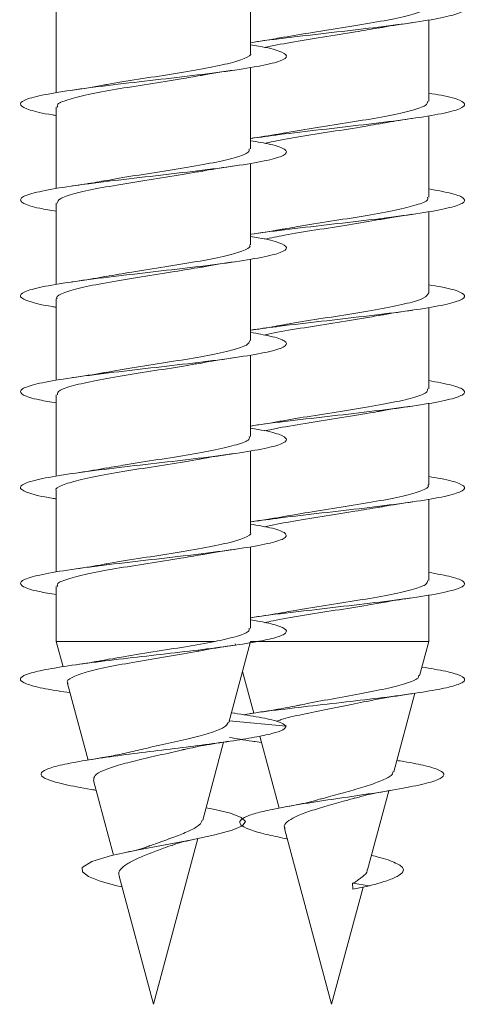
# Model space of a CAD drawing. Units: millimetres. Extents: x -1605 to 1733, y -1580 to 1609.
# Drawn here: x -166 to -158, y 866 to 884 of the extents above; entities that cross this region are included whole.
import ezdxf

# ---------------------------------------------------------------- set-up
doc = ezdxf.new("R2010")
doc.units = ezdxf.units.MM

msp = doc.modelspace()

# ---------------------------------------------------------------- linework, layer by layer
at = {"color": 7, "linetype": 'Continuous', "lineweight": 0}
for p, q in [((-161.615, 883.382), (-161.615, 884.909)), ((-165.265, 884.163), (-165.265, 882.634)), ((-158.266, 882.475), (-158.266, 884.003)), ((-161.615, 881.582), (-161.615, 883.11)), ((-165.265, 882.363), (-165.265, 880.837)), ((-158.266, 880.675), (-158.266, 882.202)), ((-161.615, 879.782), (-161.615, 881.309)), ((-165.265, 880.563), (-165.265, 879.034)), ((-158.266, 878.875), (-158.266, 880.403)), ((-161.615, 877.982), (-161.615, 879.51)), ((-165.265, 878.763), (-165.265, 877.238)), ((-158.266, 877.075), (-158.266, 878.602)), ((-161.615, 876.182), (-161.615, 877.709)), ((-161.916, 877.663), (-161.916, 877.66)), ((-165.265, 876.963), (-165.265, 875.434)), ((-158.266, 875.275), (-158.266, 876.803)), ((-161.615, 874.382), (-161.615, 875.91)), ((-165.265, 875.163), (-165.265, 873.638)), ((-158.266, 873.475), (-158.266, 875.002)), ((-161.615, 872.582), (-161.615, 874.108)), ((-165.265, 873.363), (-165.265, 872.329)), ((-158.266, 872.329), (-158.266, 873.203)), ((-165.265, 872.329), (-165.138, 871.856)), ((-162.284, 872.329), (-165.265, 872.329)), ((-162.022, 870.811), (-161.615, 872.329)), ((-158.266, 872.329), (-161.615, 872.329)), ((-158.438, 871.684), (-158.266, 872.329)), ((-161.905, 872.289), (-161.899, 872.265)), ((-161.765, 871.768), (-161.556, 870.987)), ((-165.054, 871.541), (-164.669, 870.103)), ((-158.921, 869.884), (-158.525, 871.361)), ((-161.912, 870.984), (-161.973, 870.994)), ((-160.946, 870.743), (-162.014, 870.839)), ((-161.44, 870.554), (-161.078, 869.201)), ((-162.514, 868.975), (-162.121, 870.439)), ((-161.532, 870.452), (-161.407, 870.432)), ((-164.567, 869.723), (-164.19, 868.318)), ((-164.557, 869.543), (-164.517, 869.535)), ((-159.414, 868.044), (-159.016, 869.528)), ((-160.975, 868.817), (-160.091, 865.518)), ((-163.44, 865.518), (-162.606, 868.631)), ((-164.084, 867.921), (-163.44, 865.518)), ((-164.031, 867.723), (-164.127, 867.743)), ((-160.091, 865.518), (-159.501, 867.718)), ((-159.379, 867.743), (-159.697, 867.79)), ((-159.693, 867.68), (-159.697, 867.79)), ((-159.693, 867.68), (-159.379, 867.743))]:
    msp.add_line(p, q, dxfattribs=at)
at = {"color": 7, "linetype": 'Continuous', "lineweight": 0, "flags": 128}
msp.add_lwpolyline([(-162.451, 869.208), (-162.289, 869.178), (-161.99, 869.105), (-161.788, 869.028), (-161.71, 868.95), (-161.765, 868.869), (-161.961, 868.785), (-162.284, 868.698), (-162.721, 868.606), (-163.222, 868.513), (-163.752, 868.413), (-164.229, 868.31), (-164.596, 868.2), (-164.78, 868.084), (-164.774, 868.004), (-164.66, 867.92), (-164.438, 867.833), (-164.127, 867.743), (-164.127, 867.743)], dxfattribs=at)
at = {"color": 7, "linetype": 'Continuous', "lineweight": 0}
for points, knots in [([(-158.266, 884.43), (-158.105, 884.4), (-157.778, 884.34), (-157.568, 884.249), (-157.599, 884.157), (-157.89, 884.065), (-158.407, 883.972), (-159.096, 883.88), (-159.891, 883.788), (-160.693, 883.696), (-161.287, 883.626), (-161.533, 883.587), (-161.583, 883.579)], [0, 0, 0, 0, 0.1040723, 0.2125919, 0.3210773, 0.4295592, 0.538047, 0.6465266, 0.7549921, 0.8634621, 0.9719533, 1, 1, 1, 1]), ([(-158.281, 884.275), (-158.276, 884.269), (-158.244, 884.231), (-158.39, 884.16), (-158.717, 884.062), (-159.223, 883.964), (-159.821, 883.866), (-160.449, 883.77), (-160.816, 883.707), (-160.995, 883.676)], [0, 0, 0, 0, 0.028707, 0.19212, 0.355524, 0.518933, 0.682342, 0.845754, 1, 1, 1, 1]), ([(-161.357, 883.485), (-161.199, 883.517), (-160.877, 883.581), (-160.266, 883.678), (-159.679, 883.769), (-159.352, 883.826), (-159.211, 883.851)], [0, 0, 0, 0, 0.260241, 0.527791, 0.795346, 1, 1, 1, 1]), ([(-159.21, 883.848), (-159.178, 883.854), (-158.996, 883.891), (-158.76, 883.925), (-158.564, 883.953)], [0, 0, 0, 0, 0.17405, 1, 1, 1, 1]), ([(-160.995, 883.679), (-161.044, 883.669), (-161.224, 883.634), (-161.445, 883.602), (-161.607, 883.578)], [0, 0, 0, 0, 0.270837, 1, 1, 1, 1]), ([(-161.615, 883.535), (-161.563, 883.527), (-161.31, 883.488), (-161.049, 883.419), (-160.894, 883.326), (-161.016, 883.234), (-161.385, 883.142), (-161.965, 883.05), (-162.697, 882.957), (-163.505, 882.865), (-164.307, 882.773), (-165.019, 882.68), (-165.569, 882.588), (-165.899, 882.496), (-165.981, 882.404), (-165.784, 882.311), (-165.521, 882.246), (-165.289, 882.212), (-165.265, 882.208)], [0, 0, 0, 0, 0.017998, 0.087555, 0.157128, 0.226723, 0.296323, 0.365903, 0.435469, 0.505034, 0.574588, 0.644128, 0.713667, 0.783212, 0.852758, 0.922298, 0.991848, 1, 1, 1, 1]), ([(-161.62, 883.382), (-161.619, 883.38), (-161.584, 883.346), (-161.713, 883.279), (-162.014, 883.181), (-162.502, 883.084), (-163.096, 882.986), (-163.718, 882.888), (-164.156, 882.821), (-164.326, 882.787), (-164.334, 882.785)], [0, 0, 0, 0, 0.008419, 0.172242, 0.336064, 0.499889, 0.663717, 0.827537, 0.991369, 1, 1, 1, 1]), ([(-162.561, 882.956), (-162.546, 882.959), (-162.362, 882.996), (-162.13, 883.029), (-161.918, 883.06)], [0, 0, 0, 0, 0.084743, 1, 1, 1, 1]), ([(-165.239, 882.363), (-165.245, 882.377), (-165.264, 882.425), (-165.07, 882.504), (-164.69, 882.602), (-164.152, 882.7), (-163.539, 882.798), (-162.975, 882.884), (-162.678, 882.938), (-162.562, 882.959)], [0, 0, 0, 0, 0.073492, 0.237708, 0.40192, 0.566131, 0.730347, 0.894557, 1, 1, 1, 1]), ([(-164.335, 882.786), (-164.353, 882.783), (-164.532, 882.747), (-164.76, 882.714), (-164.964, 882.684)], [0, 0, 0, 0, 0.101203, 1, 1, 1, 1]), ([(-158.266, 882.627), (-158.185, 882.614), (-157.91, 882.57), (-157.655, 882.496), (-157.548, 882.404), (-157.713, 882.311), (-158.12, 882.219), (-158.73, 882.127), (-159.481, 882.035), (-160.291, 881.942), (-161.04, 881.856), (-161.431, 881.801), (-161.603, 881.777)], [0, 0, 0, 0, 0.0454304, 0.1540384, 0.2626434, 0.3712472, 0.4798607, 0.5885009, 0.6971559, 0.805827, 0.9145092, 1, 1, 1, 1]), ([(-158.284, 882.475), (-158.289, 882.449), (-158.301, 882.391), (-158.567, 882.301), (-159.006, 882.203), (-159.578, 882.105), (-160.2, 882.007), (-160.693, 881.932), (-160.918, 881.889), (-160.972, 881.878)], [0, 0, 0, 0, 0.1279705, 0.2919781, 0.4559774, 0.6199858, 0.7839846, 0.9479863, 1, 1, 1, 1]), ([(-159.202, 882.048), (-159.152, 882.058), (-158.969, 882.095), (-158.739, 882.128), (-158.573, 882.152)], [0, 0, 0, 0, 0.274645, 1, 1, 1, 1]), ([(-161.346, 881.684), (-161.294, 881.697), (-161.105, 881.742), (-160.634, 881.819), (-160.02, 881.917), (-159.509, 881.995), (-159.27, 882.041), (-159.203, 882.053)], [0, 0, 0, 0, 0.1013802, 0.3664473, 0.6315153, 0.8965901, 1, 1, 1, 1]), ([(-160.972, 881.883), (-161.012, 881.875), (-161.199, 881.838), (-161.437, 881.803), (-161.623, 881.776)], [0, 0, 0, 0, 0.214782, 1, 1, 1, 1]), ([(-161.615, 881.735), (-161.482, 881.712), (-161.171, 881.658), (-160.941, 881.573), (-160.922, 881.481), (-161.169, 881.388), (-161.649, 881.296), (-162.312, 881.204), (-163.092, 881.112), (-163.907, 881.019), (-164.674, 880.927), (-165.315, 880.835), (-165.762, 880.743), (-165.973, 880.65), (-165.914, 880.558), (-165.67, 880.478), (-165.375, 880.429), (-165.265, 880.411)], [0, 0, 0, 0, 0.052464, 0.12216, 0.191849, 0.261537, 0.331223, 0.400898, 0.470575, 0.540263, 0.609956, 0.679651, 0.749357, 0.819084, 0.888823, 0.958548, 1, 1, 1, 1]), ([(-161.639, 881.582), (-161.638, 881.561), (-161.637, 881.507), (-161.874, 881.42), (-162.291, 881.322), (-162.851, 881.225), (-163.471, 881.127), (-163.994, 881.047), (-164.248, 880.999), (-164.327, 880.984)], [0, 0, 0, 0, 0.107211, 0.27086, 0.434508, 0.598157, 0.761807, 0.925451, 1, 1, 1, 1]), ([(-162.56, 881.155), (-162.528, 881.161), (-162.346, 881.198), (-162.111, 881.232), (-161.916, 881.26)], [0, 0, 0, 0, 0.174895, 1, 1, 1, 1]), ([(-165.251, 880.563), (-165.242, 880.59), (-165.222, 880.65), (-164.94, 880.743), (-164.491, 880.841), (-163.912, 880.939), (-163.29, 881.037), (-162.811, 881.11), (-162.602, 881.151), (-162.561, 881.159)], [0, 0, 0, 0, 0.13888, 0.303037, 0.467186, 0.631346, 0.795499, 0.959654, 1, 1, 1, 1]), ([(-164.328, 880.989), (-164.387, 880.978), (-164.572, 880.941), (-164.801, 880.908), (-164.959, 880.885)], [0, 0, 0, 0, 0.314779, 1, 1, 1, 1]), ([(-158.266, 880.83), (-158.107, 880.801), (-157.781, 880.741), (-157.569, 880.65), (-157.597, 880.558), (-157.886, 880.466), (-158.401, 880.373), (-159.088, 880.281), (-159.883, 880.189), (-160.686, 880.097), (-161.285, 880.026), (-161.536, 879.987), (-161.591, 879.978)], [0, 0, 0, 0, 0.1023339, 0.2107498, 0.3191872, 0.4276014, 0.5359951, 0.6443814, 0.7527532, 0.8611015, 0.9694455, 1, 1, 1, 1]), ([(-158.291, 880.675), (-158.284, 880.662), (-158.261, 880.617), (-158.442, 880.54), (-158.81, 880.442), (-159.34, 880.344), (-159.95, 880.246), (-160.534, 880.157), (-160.852, 880.1), (-160.987, 880.076)], [0, 0, 0, 0, 0.0623539, 0.2257787, 0.3892172, 0.5526466, 0.7160834, 0.8795235, 1, 1, 1, 1]), ([(-159.195, 880.252), (-159.185, 880.254), (-159.007, 880.29), (-158.781, 880.322), (-158.569, 880.353)], [0, 0, 0, 0, 0.055443, 1, 1, 1, 1]), ([(-161.352, 879.884), (-161.232, 879.91), (-160.958, 879.968), (-160.394, 880.058), (-159.762, 880.156), (-159.383, 880.22), (-159.195, 880.253)], [0, 0, 0, 0, 0.207155, 0.472762, 0.738362, 1, 1, 1, 1]), ([(-161.615, 879.935), (-161.565, 879.927), (-161.313, 879.889), (-161.051, 879.82), (-160.895, 879.727), (-161.014, 879.635), (-161.379, 879.543), (-161.957, 879.451), (-162.688, 879.358), (-163.496, 879.266), (-164.299, 879.174), (-165.012, 879.081), (-165.565, 878.989), (-165.897, 878.897), (-165.982, 878.805), (-165.787, 878.712), (-165.524, 878.647), (-165.291, 878.612), (-165.265, 878.608)], [0, 0, 0, 0, 0.017351, 0.086897, 0.156439, 0.225987, 0.295553, 0.365127, 0.434704, 0.504298, 0.5739, 0.643485, 0.713048, 0.782601, 0.852157, 0.921707, 0.991244, 1, 1, 1, 1]), ([(-160.987, 880.079), (-161.01, 880.074), (-161.197, 880.037), (-161.42, 880.005), (-161.615, 879.977)], [0, 0, 0, 0, 0.1223395, 1, 1, 1, 1]), ([(-161.635, 879.782), (-161.629, 879.774), (-161.6, 879.733), (-161.759, 879.659), (-162.102, 879.561), (-162.618, 879.463), (-163.221, 879.366), (-163.827, 879.273), (-164.171, 879.213), (-164.329, 879.185)], [0, 0, 0, 0, 0.042028, 0.206008, 0.369986, 0.533967, 0.69795, 0.861926, 1, 1, 1, 1]), ([(-165.246, 878.763), (-165.251, 878.771), (-165.282, 878.811), (-165.125, 878.884), (-164.784, 878.982), (-164.271, 879.08), (-163.668, 879.178), (-163.059, 879.271), (-162.712, 879.331), (-162.551, 879.359)], [0, 0, 0, 0, 0.039624, 0.203625, 0.367625, 0.531629, 0.695631, 0.859626, 1, 1, 1, 1]), ([(-162.551, 879.357), (-162.532, 879.361), (-162.353, 879.397), (-162.125, 879.43), (-161.921, 879.459)], [0, 0, 0, 0, 0.105607, 1, 1, 1, 1]), ([(-164.329, 879.188), (-164.367, 879.181), (-164.552, 879.144), (-164.787, 879.11), (-164.974, 879.083)], [0, 0, 0, 0, 0.205184, 1, 1, 1, 1]), ([(-158.266, 879.027), (-158.186, 879.014), (-157.913, 878.971), (-157.657, 878.897), (-157.547, 878.805), (-157.71, 878.712), (-158.115, 878.62), (-158.723, 878.528), (-159.473, 878.436), (-160.281, 878.343), (-161.028, 878.258), (-161.418, 878.203), (-161.588, 878.179)], [0, 0, 0, 0, 0.04449, 0.153372, 0.262253, 0.371117, 0.479979, 0.588833, 0.697705, 0.806584, 0.915459, 1, 1, 1, 1]), ([(-158.267, 878.875), (-158.287, 878.843), (-158.326, 878.778), (-158.644, 878.681), (-159.115, 878.583), (-159.705, 878.485), (-160.328, 878.387), (-160.782, 878.318), (-160.967, 878.281), (-160.989, 878.276)], [0, 0, 0, 0, 0.16093, 0.324342, 0.487756, 0.651175, 0.814582, 0.978, 1, 1, 1, 1]), ([(-161.349, 878.085), (-161.328, 878.09), (-161.178, 878.129), (-160.754, 878.199), (-160.15, 878.297), (-159.599, 878.381), (-159.318, 878.432), (-159.216, 878.451)], [0, 0, 0, 0, 0.045084, 0.31253, 0.579975, 0.847422, 1, 1, 1, 1]), ([(-159.215, 878.447), (-159.182, 878.454), (-158.999, 878.49), (-158.761, 878.525), (-158.566, 878.553)], [0, 0, 0, 0, 0.182008, 1, 1, 1, 1]), ([(-160.99, 878.28), (-161.045, 878.269), (-161.227, 878.233), (-161.452, 878.201), (-161.609, 878.178)], [0, 0, 0, 0, 0.301346, 1, 1, 1, 1]), ([(-161.615, 878.135), (-161.483, 878.112), (-161.174, 878.058), (-160.942, 877.974), (-160.921, 877.882), (-161.166, 877.789), (-161.642, 877.697), (-162.305, 877.605), (-163.084, 877.513), (-163.899, 877.42), (-164.667, 877.328), (-165.309, 877.236), (-165.758, 877.144), (-165.972, 877.051), (-165.917, 876.959), (-165.674, 876.879), (-165.377, 876.829), (-165.265, 876.811)], [0, 0, 0, 0, 0.051545, 0.121285, 0.191016, 0.260738, 0.330453, 0.400158, 0.469847, 0.53953, 0.609218, 0.678906, 0.748586, 0.818271, 0.887973, 0.957681, 1, 1, 1, 1]), ([(-161.628, 877.982), (-161.638, 877.954), (-161.66, 877.894), (-161.946, 877.8), (-162.397, 877.702), (-162.977, 877.604), (-163.6, 877.507), (-164.078, 877.433), (-164.286, 877.393), (-164.327, 877.385)], [0, 0, 0, 0, 0.140941, 0.304696, 0.468445, 0.632208, 0.795964, 0.959718, 1, 1, 1, 1]), ([(-165.241, 876.963), (-165.242, 876.983), (-165.245, 877.037), (-165.011, 877.123), (-164.596, 877.221), (-164.038, 877.319), (-163.418, 877.417), (-162.896, 877.496), (-162.643, 877.544), (-162.565, 877.558)], [0, 0, 0, 0, 0.105196, 0.269471, 0.433744, 0.598014, 0.762277, 0.926554, 1, 1, 1, 1]), ([(-162.564, 877.554), (-162.531, 877.561), (-162.347, 877.598), (-162.108, 877.632), (-161.912, 877.661)], [0, 0, 0, 0, 0.182062, 1, 1, 1, 1]), ([(-164.328, 877.388), (-164.35, 877.383), (-164.533, 877.347), (-164.761, 877.314), (-164.961, 877.285)], [0, 0, 0, 0, 0.119683, 1, 1, 1, 1]), ([(-158.266, 877.23), (-158.109, 877.201), (-157.784, 877.141), (-157.57, 877.051), (-157.595, 876.959), (-157.881, 876.867), (-158.393, 876.774), (-159.08, 876.682), (-159.874, 876.59), (-160.678, 876.498), (-161.283, 876.427), (-161.538, 876.386), (-161.598, 876.377)], [0, 0, 0, 0, 0.100846, 0.209082, 0.317339, 0.425609, 0.533883, 0.64218, 0.750506, 0.858806, 0.967074, 1, 1, 1, 1]), ([(-158.291, 877.075), (-158.288, 877.056), (-158.28, 877.004), (-158.503, 876.92), (-158.908, 876.822), (-159.462, 876.724), (-160.08, 876.626), (-160.614, 876.544), (-160.88, 876.495), (-160.969, 876.479)], [0, 0, 0, 0, 0.0964528, 0.260548, 0.4246392, 0.5887323, 0.7528242, 0.9169163, 1, 1, 1, 1]), ([(-161.35, 876.284), (-161.266, 876.302), (-161.037, 876.354), (-160.517, 876.438), (-159.9, 876.536), (-159.433, 876.607), (-159.236, 876.646), (-159.204, 876.652)], [0, 0, 0, 0, 0.15443, 0.419651, 0.684862, 0.950068, 1, 1, 1, 1]), ([(-159.204, 876.65), (-159.184, 876.654), (-159.004, 876.69), (-158.775, 876.723), (-158.572, 876.752)], [0, 0, 0, 0, 0.112289, 1, 1, 1, 1]), ([(-160.97, 876.483), (-161.011, 876.475), (-161.199, 876.438), (-161.438, 876.403), (-161.624, 876.376)], [0, 0, 0, 0, 0.218527, 1, 1, 1, 1]), ([(-161.615, 876.335), (-161.567, 876.328), (-161.316, 876.29), (-161.054, 876.221), (-160.895, 876.128), (-161.012, 876.036), (-161.374, 875.944), (-161.95, 875.852), (-162.679, 875.759), (-163.487, 875.667), (-164.289, 875.575), (-165.005, 875.482), (-165.559, 875.39), (-165.895, 875.298), (-165.982, 875.206), (-165.791, 875.113), (-165.527, 875.048), (-165.293, 875.013), (-165.265, 875.009)], [0, 0, 0, 0, 0.016706, 0.086266, 0.155815, 0.225356, 0.294895, 0.364444, 0.433997, 0.503547, 0.573105, 0.642685, 0.712277, 0.781871, 0.851461, 0.92104, 0.99061, 1, 1, 1, 1]), ([(-161.641, 876.182), (-161.636, 876.167), (-161.618, 876.119), (-161.814, 876.039), (-162.197, 875.941), (-162.737, 875.843), (-163.35, 875.745), (-163.912, 875.66), (-164.206, 875.606), (-164.32, 875.586)], [0, 0, 0, 0, 0.075877, 0.240011, 0.404137, 0.568262, 0.732394, 0.896523, 1, 1, 1, 1]), ([(-162.54, 875.758), (-162.493, 875.767), (-162.314, 875.803), (-162.088, 875.835), (-161.922, 875.859)], [0, 0, 0, 0, 0.263145, 1, 1, 1, 1]), ([(-165.261, 875.163), (-165.263, 875.164), (-165.298, 875.198), (-165.17, 875.264), (-164.872, 875.362), (-164.386, 875.46), (-163.793, 875.558), (-163.171, 875.655), (-162.728, 875.723), (-162.554, 875.758), (-162.541, 875.761)], [0, 0, 0, 0, 0.0060229, 0.1695333, 0.3330463, 0.4965561, 0.6600665, 0.8235813, 0.9870961, 1, 1, 1, 1]), ([(-164.32, 875.59), (-164.361, 875.582), (-164.545, 875.545), (-164.781, 875.511), (-164.965, 875.484)], [0, 0, 0, 0, 0.217161, 1, 1, 1, 1]), ([(-158.266, 875.427), (-158.188, 875.415), (-157.916, 875.372), (-157.66, 875.298), (-157.547, 875.206), (-157.707, 875.113), (-158.109, 875.021), (-158.716, 874.929), (-159.465, 874.836), (-160.273, 874.744), (-161.024, 874.658), (-161.418, 874.603), (-161.592, 874.579)], [0, 0, 0, 0, 0.043247, 0.152115, 0.260974, 0.369826, 0.478649, 0.58745, 0.696244, 0.805043, 0.913839, 1, 1, 1, 1]), ([(-158.282, 875.275), (-158.277, 875.269), (-158.245, 875.23), (-158.393, 875.159), (-158.723, 875.061), (-159.23, 874.963), (-159.83, 874.865), (-160.452, 874.77), (-160.814, 874.707), (-160.988, 874.677)], [0, 0, 0, 0, 0.0309591, 0.1946651, 0.3583569, 0.5220638, 0.6857589, 0.8494643, 1, 1, 1, 1]), ([(-159.209, 874.848), (-159.177, 874.854), (-158.995, 874.891), (-158.758, 874.925), (-158.563, 874.953)], [0, 0, 0, 0, 0.173064, 1, 1, 1, 1]), ([(-161.354, 874.486), (-161.199, 874.517), (-160.882, 874.581), (-160.274, 874.677), (-159.684, 874.768), (-159.354, 874.826), (-159.21, 874.851)], [0, 0, 0, 0, 0.255592, 0.52343, 0.791258, 1, 1, 1, 1]), ([(-160.988, 874.679), (-161.007, 874.675), (-161.187, 874.639), (-161.411, 874.607), (-161.611, 874.578)], [0, 0, 0, 0, 0.105163, 1, 1, 1, 1]), ([(-161.615, 874.535), (-161.485, 874.512), (-161.177, 874.459), (-160.944, 874.375), (-160.92, 874.283), (-161.161, 874.191), (-161.636, 874.098), (-162.296, 874.006), (-163.075, 873.914), (-163.891, 873.821), (-164.66, 873.729), (-165.304, 873.637), (-165.755, 873.544), (-165.971, 873.452), (-165.918, 873.36), (-165.676, 873.279), (-165.379, 873.23), (-165.265, 873.211)], [0, 0, 0, 0, 0.050696, 0.1204, 0.190108, 0.259817, 0.329544, 0.399293, 0.469033, 0.538754, 0.60846, 0.678166, 0.747865, 0.817551, 0.887233, 0.956926, 1, 1, 1, 1]), ([(-161.621, 874.382), (-161.619, 874.38), (-161.585, 874.345), (-161.716, 874.278), (-162.019, 874.18), (-162.509, 874.082), (-163.105, 873.984), (-163.726, 873.887), (-164.162, 873.82), (-164.33, 873.786), (-164.336, 873.785)], [0, 0, 0, 0, 0.0105915, 0.1743557, 0.3381247, 0.5018861, 0.6656508, 0.8294133, 0.9931735, 1, 1, 1, 1]), ([(-162.551, 873.958), (-162.535, 873.961), (-162.35, 873.998), (-162.125, 874.03), (-161.919, 874.06)], [0, 0, 0, 0, 0.0844451, 1, 1, 1, 1]), ([(-165.239, 873.363), (-165.245, 873.377), (-165.265, 873.424), (-165.074, 873.503), (-164.696, 873.601), (-164.16, 873.699), (-163.547, 873.797), (-162.977, 873.884), (-162.673, 873.938), (-162.551, 873.96)], [0, 0, 0, 0, 0.0710708, 0.2347831, 0.3984923, 0.5622035, 0.7259076, 0.8896131, 1, 1, 1, 1]), ([(-164.337, 873.787), (-164.372, 873.78), (-164.552, 873.744), (-164.782, 873.711), (-164.968, 873.684)], [0, 0, 0, 0, 0.194589, 1, 1, 1, 1]), ([(-158.266, 873.629), (-158.11, 873.601), (-157.786, 873.542), (-157.572, 873.452), (-157.594, 873.36), (-157.877, 873.268), (-158.387, 873.175), (-159.071, 873.083), (-159.864, 872.991), (-160.668, 872.899), (-161.274, 872.828), (-161.53, 872.788), (-161.59, 872.778)], [0, 0, 0, 0, 0.099782, 0.2081865, 0.3165856, 0.4250023, 0.5334153, 0.641828, 0.7502533, 0.8587061, 0.9671804, 1, 1, 1, 1]), ([(-158.283, 873.475), (-158.289, 873.449), (-158.302, 873.391), (-158.572, 873.299), (-159.013, 873.202), (-159.586, 873.104), (-160.208, 873.006), (-160.699, 872.931), (-160.921, 872.888), (-160.972, 872.878)], [0, 0, 0, 0, 0.130152, 0.29413, 0.458119, 0.6221, 0.786089, 0.950067, 1, 1, 1, 1]), ([(-159.204, 873.048), (-159.153, 873.058), (-158.969, 873.095), (-158.738, 873.128), (-158.572, 873.152)], [0, 0, 0, 0, 0.281111, 1, 1, 1, 1]), ([(-160.973, 872.882), (-161.013, 872.874), (-161.197, 872.838), (-161.431, 872.804), (-161.616, 872.777)], [0, 0, 0, 0, 0.214731, 1, 1, 1, 1]), ([(-161.348, 872.684), (-161.297, 872.696), (-161.111, 872.741), (-160.642, 872.818), (-160.028, 872.916), (-159.516, 872.994), (-159.274, 873.04), (-159.205, 873.053)], [0, 0, 0, 0, 0.098708, 0.363846, 0.62899, 0.894134, 1, 1, 1, 1]), ([(-161.615, 872.735), (-161.568, 872.728), (-161.341, 872.694), (-161.097, 872.632), (-160.915, 872.55), (-160.952, 872.468), (-161.188, 872.386), (-161.608, 872.304), (-162.177, 872.222), (-162.849, 872.14), (-163.569, 872.058), (-164.278, 871.976), (-164.919, 871.894), (-165.44, 871.812), (-165.798, 871.73), (-165.964, 871.648), (-165.926, 871.566), (-165.678, 871.484), (-165.357, 871.418), (-165.085, 871.38), (-165.008, 871.369)], [0, 0, 0, 0, 0.015493, 0.075554, 0.135611, 0.195647, 0.255676, 0.31571, 0.375725, 0.435739, 0.49576, 0.555771, 0.615786, 0.675811, 0.735833, 0.795862, 0.855908, 0.915956, 0.976014, 1, 1, 1, 1]), ([(-161.639, 872.582), (-161.639, 872.56), (-161.639, 872.506), (-161.866, 872.421), (-162.148, 872.359), (-162.284, 872.329)], [0, 0, 0, 0, 0.2578715, 0.6436017, 1, 1, 1, 1]), ([(-162.284, 872.329), (-162.464, 872.297), (-162.821, 872.233), (-163.446, 872.136), (-163.95, 872.057), (-164.187, 872.011), (-164.258, 871.997)], [0, 0, 0, 0, 0.296285, 0.588951, 0.87762, 1, 1, 1, 1]), ([(-165.045, 871.544), (-165.049, 871.548), (-165.088, 871.585), (-164.986, 871.655), (-164.729, 871.754), (-164.299, 871.853), (-163.758, 871.952), (-163.175, 872.05), (-162.759, 872.117), (-162.592, 872.151), (-162.585, 872.153)], [0, 0, 0, 0, 0.018834, 0.175089, 0.333776, 0.494902, 0.658436, 0.824379, 0.992762, 1, 1, 1, 1]), ([(-162.585, 872.15), (-162.545, 872.158), (-162.354, 872.197), (-162.107, 872.233), (-161.911, 872.261)], [0, 0, 0, 0, 0.20903, 1, 1, 1, 1]), ([(-164.259, 872.002), (-164.327, 871.988), (-164.533, 871.948), (-164.788, 871.91), (-164.959, 871.885)], [0, 0, 0, 0, 0.329391, 1, 1, 1, 1]), ([(-158.394, 871.849), (-158.312, 871.836), (-158.048, 871.797), (-157.762, 871.73), (-157.571, 871.648), (-157.594, 871.566), (-157.819, 871.484), (-158.228, 871.401), (-158.79, 871.319), (-159.457, 871.237), (-160.178, 871.155), (-160.883, 871.073), (-161.428, 871.007), (-161.669, 870.968), (-161.742, 870.956)], [0, 0, 0, 0, 0.041433, 0.133277, 0.225123, 0.316997, 0.408875, 0.50077, 0.59268, 0.684557, 0.776414, 0.868296, 0.960159, 1, 1, 1, 1]), ([(-158.461, 871.69), (-158.458, 871.677), (-158.45, 871.632), (-158.64, 871.554), (-158.998, 871.457), (-159.486, 871.36), (-160.022, 871.263), (-160.462, 871.185), (-160.669, 871.139), (-160.727, 871.126)], [0, 0, 0, 0, 0.072551, 0.250193, 0.425184, 0.597536, 0.767249, 0.934339, 1, 1, 1, 1]), ([(-159.435, 871.204), (-159.344, 871.223), (-159.088, 871.276), (-158.773, 871.322), (-158.571, 871.352)], [0, 0, 0, 0, 0.354903, 1, 1, 1, 1]), ([(-160.679, 871.139), (-160.813, 871.112), (-161.089, 871.056), (-161.44, 871.003), (-161.62, 870.977)], [0, 0, 0, 0, 0.489216, 1, 1, 1, 1]), ([(-161.125, 870.832), (-161.097, 870.843), (-160.978, 870.887), (-160.641, 870.963), (-160.165, 871.062), (-159.734, 871.144), (-159.509, 871.192), (-159.436, 871.207)], [0, 0, 0, 0, 0.079597, 0.339376, 0.602675, 0.870722, 1, 1, 1, 1]), ([(-161.919, 870.984), (-161.756, 870.959), (-161.415, 870.907), (-161.06, 870.827), (-160.985, 870.771), (-160.946, 870.743)], [0, 0, 0, 0, 0.309275, 0.645631, 1, 1, 1, 1]), ([(-160.946, 870.743), (-160.957, 870.719), (-160.977, 870.672), (-161.194, 870.602), (-161.528, 870.531), (-161.983, 870.459), (-162.526, 870.386), (-163.127, 870.311), (-163.745, 870.235), (-164.338, 870.157), (-164.859, 870.077), (-165.265, 869.995), (-165.516, 869.911), (-165.583, 869.825), (-165.454, 869.737), (-165.121, 869.646), (-164.793, 869.581), (-164.569, 869.545), (-164.549, 869.542)], [0, 0, 0, 0, 0.066082, 0.128976, 0.192484, 0.256358, 0.320646, 0.385314, 0.450553, 0.51616, 0.582381, 0.649105, 0.716441, 0.784509, 0.853213, 0.922573, 0.993118, 1, 1, 1, 1]), ([(-162.035, 870.814), (-162.045, 870.789), (-162.067, 870.733), (-162.269, 870.646), (-162.595, 870.549), (-163.026, 870.446), (-163.46, 870.353), (-163.713, 870.291), (-163.821, 870.265)], [0, 0, 0, 0, 0.142653, 0.310705, 0.496799, 0.682178, 0.86426, 1, 1, 1, 1]), ([(-162.009, 870.529), (-161.88, 870.506), (-161.736, 870.48), (-161.544, 870.454), (-161.525, 870.451)], [0, 0, 0, 0, 0.900296, 1, 1, 1, 1]), ([(-164.563, 869.724), (-164.562, 869.754), (-164.559, 869.817), (-164.389, 869.911), (-164.109, 870.008), (-163.734, 870.103), (-163.317, 870.201), (-163.008, 870.266), (-162.876, 870.301), (-162.865, 870.304)], [0, 0, 0, 0, 0.147525, 0.308326, 0.472386, 0.639803, 0.810415, 0.984248, 1, 1, 1, 1]), ([(-162.905, 870.293), (-162.775, 870.322), (-162.514, 870.381), (-162.17, 870.433), (-161.997, 870.459)], [0, 0, 0, 0, 0.495449, 1, 1, 1, 1]), ([(-163.822, 870.268), (-163.931, 870.242), (-164.089, 870.205), (-164.359, 870.156), (-164.533, 870.127), (-164.646, 870.109)], [0, 0, 0, 0, 0.445749, 0.640075, 1, 1, 1, 1]), ([(-158.864, 870.096), (-158.821, 870.09), (-158.599, 870.057), (-158.303, 869.995), (-158.031, 869.911), (-157.949, 869.825), (-158.063, 869.737), (-158.374, 869.646), (-158.862, 869.552), (-159.459, 869.458), (-160.09, 869.366), (-160.695, 869.274), (-161.184, 869.186), (-161.534, 869.104), (-161.747, 869.028), (-161.839, 868.95), (-161.797, 868.869), (-161.609, 868.785), (-161.311, 868.702), (-161.039, 868.647), (-160.913, 868.621)], [0, 0, 0, 0, 0.015357, 0.078889, 0.143008, 0.207819, 0.273241, 0.339288, 0.406459, 0.473833, 0.535276, 0.596648, 0.659818, 0.707103, 0.75593, 0.804608, 0.854266, 0.904942, 0.955857, 1, 1, 1, 1]), ([(-158.937, 869.888), (-158.94, 869.868), (-158.949, 869.815), (-159.12, 869.726), (-159.407, 869.623), (-159.767, 869.515), (-160.084, 869.435), (-160.25, 869.384), (-160.299, 869.369)], [0, 0, 0, 0, 0.122514, 0.328347, 0.530134, 0.728127, 0.919964, 1, 1, 1, 1]), ([(-160.967, 868.819), (-160.971, 868.826), (-160.997, 868.868), (-160.938, 868.941), (-160.786, 869.042), (-160.532, 869.135), (-160.218, 869.237), (-159.904, 869.318), (-159.725, 869.372), (-159.654, 869.393)], [0, 0, 0, 0, 0.035354, 0.20031, 0.363107, 0.532408, 0.704634, 0.882607, 1, 1, 1, 1]), ([(-160.301, 869.375), (-160.358, 869.357), (-160.516, 869.307), (-160.774, 869.259), (-160.937, 869.23)], [0, 0, 0, 0, 0.3656697, 1, 1, 1, 1]), ([(-159.652, 869.387), (-159.583, 869.408), (-159.406, 869.462), (-159.139, 869.508), (-158.976, 869.536)], [0, 0, 0, 0, 0.386991, 1, 1, 1, 1]), ([(-162.521, 868.977), (-162.534, 868.947), (-162.562, 868.882), (-162.739, 868.783), (-162.995, 868.675), (-163.268, 868.58), (-163.439, 868.516), (-163.508, 868.491)], [0, 0, 0, 0, 0.192853, 0.421238, 0.635904, 0.851598, 1, 1, 1, 1]), ([(-163.087, 868.501), (-163.057, 868.514), (-162.953, 868.558), (-162.751, 868.599), (-162.607, 868.629)], [0, 0, 0, 0, 0.281362, 1, 1, 1, 1]), ([(-164.077, 867.923), (-164.082, 867.931), (-164.106, 867.975), (-164.064, 868.049), (-163.953, 868.153), (-163.756, 868.248), (-163.515, 868.352), (-163.276, 868.437), (-163.141, 868.488), (-163.089, 868.508)], [0, 0, 0, 0, 0.035849, 0.196419, 0.364837, 0.533969, 0.709821, 0.887702, 1, 1, 1, 1]), ([(-163.511, 868.497), (-163.532, 868.486), (-163.618, 868.444), (-163.803, 868.404), (-163.941, 868.374)], [0, 0, 0, 0, 0.2547265, 1, 1, 1, 1]), ([(-159.342, 868.312), (-159.339, 868.311), (-159.169, 868.275), (-158.93, 868.199), (-158.74, 868.097), (-158.737, 868.004), (-158.843, 867.92), (-159.056, 867.833), (-159.271, 867.773), (-159.379, 867.743)], [0, 0, 0, 0, 0.003626, 0.209512, 0.419955, 0.561483, 0.705901, 0.852626, 1, 1, 1, 1]), ([(-159.421, 868.046), (-159.42, 868.039), (-159.417, 867.997), (-159.482, 867.933), (-159.559, 867.879), (-159.605, 867.847), (-159.634, 867.82), (-159.665, 867.801), (-159.685, 867.794), (-159.697, 867.79)], [0, 0, 0, 0, 0.084913, 0.521483, 0.698353, 0.786736, 0.874976, 0.919138, 1, 1, 1, 1])]:
    msp.add_open_spline(points, degree=3, knots=knots, dxfattribs=at)

doc.saveas('drawing.dxf')
